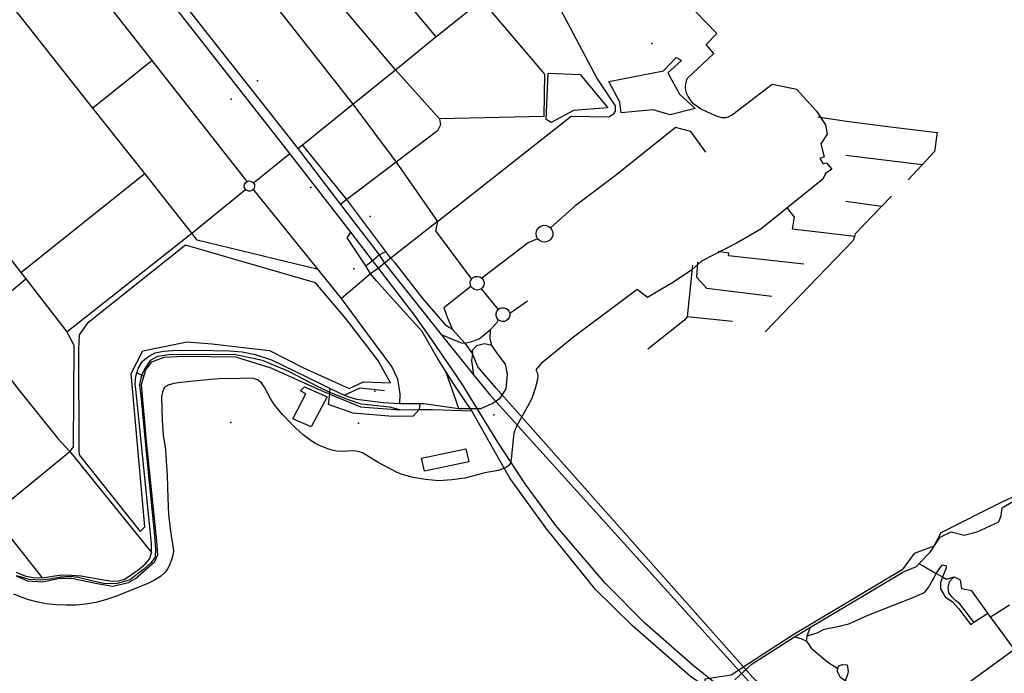
# Model space of a CAD drawing. Units: millimetres. Extents: x 16790679 to 16852295, y -4073681 to -3998210.
# Drawn here: x 16826496 to 16827827, y -4010064 to -4009180 of the extents above; entities that cross this region are included whole.
import ezdxf

# ---------------------------------------------------------------- set-up
doc = ezdxf.new("R2010")
doc.units = ezdxf.units.MM
for name, color, linetype, true_color in [('Sydney.Amenity', 7, 'Continuous', 0xfdeada), ('Sydney.Boundary', 7, 'Continuous', 0x548dd4), ('Sydney.Cycleway', 7, 'Continuous', 0xfac08f), ('Sydney.Highway', 7, 'Continuous', 0xd0ddae), ('Sydney.Leisure', 7, 'Continuous', 0xdbeef3), ('Sydney.Man Made', 7, 'Continuous', 0x4f81bd), ('Sydney.Natural', 7, 'Continuous', 0xdbe5f1)]:
    doc.layers.add(name, color=color, linetype=linetype, true_color=true_color)
doc.layers.add('Sydney.Building', color=252, linetype='Continuous')

msp = doc.modelspace()

# ---------------------------------------------------------------- linework, layer by layer
at = {"layer": 'Sydney.Amenity'}
for p in [(16826817.3, -4009262.8), (16826781.5, -4009287.5), (16826969.7, -4009446), (16826947.4, -4009516.8), (16826976.1, -4009682.5), (16827136.8, -4009714.6), (16826953.7, -4009725.8)]:
    msp.add_point(p, dxfattribs=at)
at = {"layer": 'Sydney.Boundary', "flags": 128}
for points in [[(16827573.6, -4009303.6), (16827546.9, -4009274.5), (16827513.5, -4009267.8), (16827459.6, -4009308.8), (16827453.5, -4009311.8), (16827450.5, -4009312.6), (16827445.9, -4009312.7), (16827441, -4009311.6), (16827435.8, -4009309.8), (16827426, -4009305.2), (16827416.5, -4009300.4), (16827411.8, -4009297.6), (16827407.7, -4009294.4), (16827404.2, -4009290.7), (16827399.9, -4009284), (16827398.2, -4009280.4), (16827397, -4009276.7), (16827396.3, -4009273), (16827396.3, -4009270.1), (16827397.1, -4009264.3), (16827397.9, -4009261.5), (16827398.9, -4009259), (16827434.5, -4009225.6), (16827424.2, -4009213.7), (16827438.5, -4009198.8), (16827380.4, -4009138.5)], [(16827573.6, -4009303.6), (16827585.8, -4009322.1), (16827587.8, -4009335), (16827579.4, -4009347.7), (16827583.8, -4009365.4), (16827578, -4009367.7), (16827582.4, -4009374.8), (16827587.1, -4009373.7), (16827594, -4009382), (16827585.8, -4009387.8), (16827582.1, -4009395.8), (16827497.9, -4009463.5), (16827466.1, -4009481.8), (16827417.9, -4009506.7), (16827404.8, -4009518.1), (16827380, -4009535.2), (16827344.7, -4009555.8), (16827330.7, -4009544.9), (16827244.6, -4009609.5), (16827217.9, -4009630.8), (16827201.1, -4009644.9), (16827193.8, -4009653.6), (16827195.4, -4009657.2), (16827196.3, -4009661.1), (16827196.1, -4009666.5), (16827192.9, -4009678.8), (16827188.6, -4009691.1), (16827186.8, -4009695.2), (16827168.9, -4009727.3), (16827166.2, -4009733), (16827164.2, -4009739), (16827163.3, -4009743), (16827160.4, -4009774.9), (16827159.4, -4009779.3), (16827157.4, -4009782.7), (16827155.6, -4009784.3), (16827151.3, -4009786.7), (16827142.6, -4009789.9), (16827124.8, -4009792.8), (16827097.5, -4009799.9), (16827080, -4009802.4), (16827062.5, -4009803.6), (16827044.7, -4009802), (16827027.9, -4009799.2), (16827011.7, -4009794.5), (16827005.3, -4009791.9), (16826980.3, -4009778.8), (16826959.1, -4009765.9), (16826953.4, -4009763.9), (16826947.7, -4009763.1), (16826929.9, -4009763.9), (16826924, -4009763.4), (16826918.1, -4009762.1), (16826912.3, -4009760.3), (16826900.9, -4009755.8), (16826895.5, -4009753.1), (16826889.8, -4009749.6), (16826879, -4009741.3), (16826868.8, -4009732.2), (16826862.6, -4009726.3), (16826850.9, -4009713.8), (16826839.9, -4009700.5), (16826835.4, -4009693.4), (16826827.2, -4009677.7), (16826822.8, -4009671.2), (16826817.1, -4009666.9), (16826811.9, -4009665.3), (16826806.1, -4009664.7), (16826793.7, -4009665.4), (16826765.4, -4009665.9), (16826754.1, -4009666.6), (16826713.4, -4009670.8), (16826704.1, -4009672), (16826696.4, -4009674.1), (16826691, -4009678.1), (16826688.5, -4009683.6), (16826687.5, -4009690.2), (16826688.2, -4009722), (16826689.7, -4009741.7), (16826692.7, -4009761.3), (16826693, -4009770), (16826695, -4009796.4), (16826695.9, -4009827.7), (16826697, -4009848.7), (16826699.1, -4009868.6), (16826703.6, -4009898.3), (16826702.6, -4009904.3), (16826700.9, -4009910.3), (16826698.6, -4009916.4), (16826695.7, -4009922), (16826692.2, -4009927.1), (16826686, -4009933.2), (16826677.8, -4009938.2), (16826668.8, -4009942.4), (16826637.8, -4009955.2), (16826624.9, -4009960.2), (16826611.7, -4009964.6), (16826598.4, -4009968), (16826585, -4009970.4), (16826571.8, -4009971.6), (16826558.3, -4009972), (16826544.7, -4009971.4), (16826531.4, -4009970), (16826518.3, -4009967.4), (16826508, -4009964.5), (16826497.6, -4009961), (16826487.4, -4009956.7)], [(16828102.3, -4009655.9), (16828099.4, -4009718.3), (16828075.5, -4009763.3), (16827987.7, -4009792), (16827891.4, -4009800.8), (16827823.3, -4009832.8), (16827741.4, -4009874.2), (16827732, -4009892), (16827705.5, -4009901.8), (16827689.1, -4009924.1), (16827542.6, -4010011.4), (16827502.1, -4010037.5), (16827458, -4010066.3), (16827422.4, -4010071.9), (16827420, -4010099.4), (16827380.1, -4010163.9), (16827373.5, -4010227.5), (16827352.3, -4010293.8), (16827331.4, -4010319.5), (16827302.5, -4010341.7), (16827272.9, -4010356.5), (16827241.5, -4010364), (16827189.3, -4010364.7)], [(16828102.3, -4009655.9), (16828099.4, -4009718.3), (16828075.5, -4009763.3), (16827987.7, -4009792), (16827891.4, -4009800.8), (16827823.3, -4009832.8), (16827741.4, -4009874.2), (16827732, -4009892), (16827705.5, -4009901.8), (16827689.1, -4009924.1), (16827542.6, -4010011.4), (16827502.1, -4010037.5), (16827458, -4010066.3), (16827422.4, -4010071.9), (16827420, -4010099.4), (16827380.1, -4010163.9), (16827373.5, -4010227.5), (16827352.3, -4010293.8), (16827331.4, -4010319.5), (16827302.5, -4010341.7), (16827272.9, -4010356.5), (16827241.5, -4010364), (16827189.3, -4010364.7)]]:
    msp.add_lwpolyline(points, dxfattribs=at)
at = {"layer": 'Sydney.Building', "flags": 128}
msp.add_lwpolyline([(16826880.9, -4009676.5), (16826911.3, -4009690.1), (16826890, -4009730.8), (16826865.2, -4009719.6), (16826882.6, -4009686), (16826875.2, -4009682.1), (16826880.9, -4009676.5)], dxfattribs=at)
at = {"layer": 'Sydney.Building'}
msp.add_point((16827350.6, -4009212.1), dxfattribs=at)
at = {"layer": 'Sydney.Cycleway', "flags": 128}
for points in [[(16826525.7, -4008758.9), (16826525.9, -4008759.2), (16826686.9, -4008964.2), (16826946.1, -4009294.3)], [(16827140.3, -4009678.3), (16827115.5, -4009649.7), (16827107.9, -4009631.8)], [(16827520.3, -4010100.6), (16827487.2, -4010069.4), (16827140.3, -4009678.3)], [(16827037, -4009699), (16827035.8, -4009707.4)]]:
    msp.add_lwpolyline(points, dxfattribs=at)
at = {"layer": 'Sydney.Highway', "flags": 128}
for points in [[(16826759.7, -4008572.6), (16826794.7, -4008630.9), (16826839.2, -4008727), (16826966.9, -4008801.1), (16827137, -4009077.4), (16827219.4, -4009151.4), (16827276.7, -4009260), (16827301.1, -4009296.4), (16827300.9, -4009303.8), (16827298.4, -4009307.9)], [(16826622.2, -4008682.3), (16826667.4, -4008736.3), (16826825.6, -4008925.1), (16827058.5, -4009203.4)], [(16827063.2, -4009314.1), (16827003.7, -4009247.7), (16826564.7, -4008728.2)], [(16826525.7, -4008758.9), (16826525.9, -4008759.2), (16826686.9, -4008964.2), (16826946.1, -4009294.3)], [(16826861.1, -4009361), (16826599.6, -4009026.9), (16826547.8, -4008961.8), (16826441.5, -4008825.9)], [(16826728.2, -4009468.5), (16826664.7, -4009388), (16826594.5, -4009299.5), (16826467.2, -4009138.9), (16826374, -4009019.9), (16826305.7, -4008932.7)], [(16826611.5, -4009023.8), (16826871.9, -4009354.4), (16826929.5, -4009429.9), (16826981.6, -4009498.2), (16826989.1, -4009509.5)], [(16826803.1, -4009398.8), (16826674.9, -4009235.4), (16826548.5, -4009074.2), (16826544.6, -4009069), (16826529.2, -4009048.8)], [(16826061.8, -4009127), (16826078.4, -4009147.6), (16826129.4, -4009213), (16826196.1, -4009299), (16826275.9, -4009400), (16826358, -4009508.4), (16826427.5, -4009593.9), (16826493.8, -4009680), (16826547.2, -4009746.6), (16826563.3, -4009764.2), (16826673.6, -4009900.8)], [(16826207.8, -4009148.2), (16826275.6, -4009235.7), (16826303, -4009269.8), (16826351.3, -4009333.4), (16826354.8, -4009338), (16826497.2, -4009521.9), (16826504, -4009530.6), (16826559.3, -4009602), (16826568.7, -4009620.3), (16826568, -4009757.8), (16826563.3, -4009764.2)], [(16826946.1, -4009294.3), (16827003.7, -4009247.7), (16827058.5, -4009203.4), (16827120.7, -4009153)], [(16827205, -4009311), (16827205.9, -4009253.6), (16827120.7, -4009153)], [(16826674.9, -4009235.4), (16826594.5, -4009299.5)], [(16826871.9, -4009354.4), (16826878.2, -4009349.3), (16826946.1, -4009294.3)], [(16826946.1, -4009294.3), (16827004.9, -4009372.5), (16827060.5, -4009452.8), (16827058, -4009465.4), (16827106.6, -4009531.1)], [(16827205, -4009311), (16827063.2, -4009314.1), (16827064.7, -4009322), (16827060.7, -4009330.1), (16827004.9, -4009372.5), (16826937.9, -4009423.1), (16826929.5, -4009429.9)], [(16827060.5, -4009452.8), (16827241.5, -4009310.3), (16827292.7, -4009311.4), (16827298.4, -4009307.9)], [(16827382.8, -4009325.7), (16827300.9, -4009391.4), (16827246.7, -4009432.4), (16827213.4, -4009461.3)], [(16827423.7, -4009359.1), (16827403.3, -4009331.1), (16827382.8, -4009325.7)], [(16827080.9, -4009599.1), (16827072.9, -4009594), (16827041.5, -4009557.5), (16827003.3, -4009509), (16826997.8, -4009502.7), (16826991, -4009493.5), (16826937.9, -4009423.1), (16826878.2, -4009349.3)], [(16826811.9, -4009400.8), (16826861.1, -4009361)], [(16827029.9, -4009580.1), (16826980.7, -4009515.9), (16826972.7, -4009505.5), (16826943.4, -4009467.5), (16826861.1, -4009361)], [(16826497.2, -4009521.9), (16826664.7, -4009388)], [(16826801, -4009409.7), (16826799.7, -4009407.6), (16826799.3, -4009405.2), (16826799.6, -4009402.8), (16826800.8, -4009400.6), (16826803.1, -4009398.8), (16826805.4, -4009398.1), (16826807.8, -4009398.2), (16826810.1, -4009399.1), (16826811.9, -4009400.8), (16826813, -4009403), (16826813.3, -4009405.4), (16826812.8, -4009407.8), (16826811.6, -4009409.6), (16826809.7, -4009411.2), (16826807.4, -4009412), (16826805, -4009412), (16826802.7, -4009411.1), (16826801, -4009409.7)], [(16826559.3, -4009602), (16826728.2, -4009468.5), (16826801, -4009409.7)], [(16827009.9, -4009699.2), (16827010.1, -4009686.1), (16827007.1, -4009666.3), (16826999.1, -4009649.2), (16826966.6, -4009605.3), (16826931, -4009556.9), (16826899.3, -4009517.9), (16826811.6, -4009409.6)], [(16827060.5, -4009452.8), (16826997.8, -4009502.7)], [(16827216.7, -4009467.9), (16827216.6, -4009471.7), (16827215.3, -4009475.2), (16827212.9, -4009478.1), (16827209.7, -4009480.1), (16827206, -4009480.9), (16827202.3, -4009480.4), (16827198.9, -4009478.8), (16827196.2, -4009476.2), (16827194.5, -4009472.8), (16827194, -4009469.1), (16827194.7, -4009465.5), (16827196.6, -4009462.2), (16827199.5, -4009459.8), (16827202.9, -4009458.4), (16827206.7, -4009458.1), (16827210.3, -4009459.2), (16827213.4, -4009461.3), (16827215.6, -4009464.3), (16827216.7, -4009467.9)], [(16826899.3, -4009517.9), (16826735.4, -4009478.4), (16826728.2, -4009468.5)], [(16826963.8, -4009513), (16826938.5, -4009474.8), (16826943.4, -4009467.5)], [(16827196.2, -4009476.2), (16827183.5, -4009481.6), (16827124.1, -4009527), (16827120.8, -4009529.6)], [(16826185.1, -4009499.8), (16826255.3, -4009590.3), (16826322.2, -4009675.7), (16826389.7, -4009761.9), (16826458.2, -4009849.6), (16826526.1, -4009934.9)], [(16826963.8, -4009513), (16826972.7, -4009505.5), (16826981.6, -4009498.2), (16826991, -4009493.5)], [(16826997.8, -4009502.7), (16826989.1, -4009509.5)], [(16826989.1, -4009509.5), (16826980.7, -4009515.9), (16826969.9, -4009523.7), (16826931, -4009556.9)], [(16827083.7, -4009674.1), (16827071.8, -4009655.9), (16827061, -4009638.6), (16827039.8, -4009601.9), (16826993.2, -4009549.9), (16826978.5, -4009533.6), (16826969.9, -4009523.7), (16826963.8, -4009513)], [(16826989.1, -4009509.5), (16827065.8, -4009605.8), (16827109.3, -4009660.1), (16827131.8, -4009687.6)], [(16825925.7, -4009987.6), (16826016.7, -4009916.1), (16826138.1, -4009822), (16826199.8, -4009774.1), (16826322.2, -4009675.7), (16826427.5, -4009593.9), (16826504, -4009530.6)], [(16827118.1, -4009527.8), (16827120.8, -4009529.6), (16827122.5, -4009531.7), (16827123.5, -4009534.3), (16827123.7, -4009537.1), (16827123.1, -4009539.8), (16827121.7, -4009542.2), (16827119.7, -4009544.1), (16827116.8, -4009545.4), (16827113.7, -4009545.8), (16827110.6, -4009545), (16827108, -4009543.3), (16827106, -4009540.7), (16827105.2, -4009538.4), (16827105, -4009535.8), (16827105.5, -4009533.3), (16827106.6, -4009531.1), (16827108.9, -4009528.8), (16827111.8, -4009527.4), (16827115, -4009527.1), (16827118.1, -4009527.8)], [(16827106, -4009540.7), (16827069.4, -4009569.9)], [(16827119.7, -4009544.1), (16827142.9, -4009571.9)], [(16827069.4, -4009569.9), (16827074, -4009582.5), (16827080.9, -4009599.1), (16827097.5, -4009617.5), (16827107.9, -4009631.8)], [(16827156.1, -4009585.1), (16827153.9, -4009587), (16827151.2, -4009588), (16827148.2, -4009588.2), (16827145.4, -4009587.4), (16827143, -4009585.9), (16827141, -4009583.4), (16827139.9, -4009580.4), (16827139.9, -4009577.3), (16827140.9, -4009574.3), (16827142.9, -4009571.9), (16827145.2, -4009570.3), (16827147.9, -4009569.5), (16827150.8, -4009569.6), (16827153.4, -4009570.4), (16827155.7, -4009572.1), (16827157.4, -4009574.3), (16827158.4, -4009577), (16827158.5, -4009579.9), (16827157.7, -4009582.7), (16827156.1, -4009585.1)], [(16827158.4, -4009577), (16827182.4, -4009560.4)], [(16827093.8, -4009672.2), (16827053.5, -4009613.2), (16827029.9, -4009580.1)], [(16827143, -4009585.9), (16827140.4, -4009590.3), (16827132.3, -4009599.2)], [(16827065.8, -4009605.8), (16827092.6, -4009617), (16827097.5, -4009617.5), (16827107, -4009615.4), (16827117, -4009611.7), (16827132.3, -4009599.2)], [(16827089.7, -4009705.8), (16827119.3, -4009705.8), (16827133.6, -4009699.4), (16827145.3, -4009691.7), (16827153.8, -4009679.1), (16827155.6, -4009659.3), (16827152.5, -4009645.8), (16827143, -4009632.8), (16827134, -4009620.6), (16827132, -4009611.1), (16827132.3, -4009599.2)], [(16827134, -4009620.6), (16827124.1, -4009618.4), (16827113.3, -4009621.1), (16827107.7, -4009627.4), (16827107.9, -4009631.8), (16827106.8, -4009640.8), (16827109.3, -4009660.1)], [(16827009.8, -4009707.7), (16826996.4, -4009703.9), (16826957.4, -4009699.9), (16826940.1, -4009694.1), (16826915.2, -4009684), (16826899.5, -4009676.7), (16826859.6, -4009656), (16826824.1, -4009641.1), (16826785.7, -4009632.7), (16826739.9, -4009633.3), (16826700.3, -4009632.8), (16826682.1, -4009635.4), (16826672.1, -4009640.8), (16826665.2, -4009651.2), (16826660.5, -4009660.8), (16826657.8, -4009673.7), (16826659.3, -4009688.8), (16826662.5, -4009722.1), (16826670.6, -4009805.9), (16826677.3, -4009873.5), (16826679, -4009896.2), (16826678.7, -4009906.8), (16826673.1, -4009914.6), (16826663.6, -4009923.2), (16826656.1, -4009928.6), (16826644.8, -4009937.5), (16826626.1, -4009943.1), (16826609, -4009942.5), (16826589.1, -4009937.8), (16826574.8, -4009934.6), (16826562.8, -4009933.1), (16826550.9, -4009933.8), (16826535.9, -4009936.5), (16826524.3, -4009938), (16826508.2, -4009937.2), (16826499.7, -4009934.3), (16826490.9, -4009932.2)], [(16826490.9, -4009932.2), (16826506.1, -4009938.8), (16826526.4, -4009940.3), (16826550, -4009935.5), (16826565.5, -4009935.2), (16826600.2, -4009942.6), (16826621.4, -4009946.2), (16826642.5, -4009941.2), (16826652.1, -4009935.8), (16826678.4, -4009912.8), (16826682.3, -4009903.6), (16826681.1, -4009885.1), (16826667, -4009750.1), (16826660.2, -4009673.4), (16826663.4, -4009662.6), (16826666.1, -4009653.4), (16826674.2, -4009642.6), (16826690.9, -4009636.6), (16826718.1, -4009635.1), (16826787.4, -4009636), (16826835.4, -4009650.7), (16826903.2, -4009681.7), (16826915, -4009686.5), (16826956.6, -4009703.5), (16827009.8, -4009707.7)], [(16826502.6, -4009932.2), (16826513.6, -4009934.6), (16826526.1, -4009934.9), (16826539.9, -4009932.8), (16826552.7, -4009931), (16826565.5, -4009931.3), (16826578.1, -4009932.2), (16826601.7, -4009936.4), (16826617.8, -4009939), (16826627.7, -4009939.4), (16826637.5, -4009936.7), (16826646.4, -4009930.7), (16826657.5, -4009922.6), (16826665.9, -4009915.8), (16826671.5, -4009908.6), (16826673.6, -4009900.8), (16826673.6, -4009888.3), (16826653.3, -4009688.2), (16826651.5, -4009672.1), (16826652.4, -4009662), (16826654, -4009657.6), (16826656, -4009651.8), (16826661.7, -4009642), (16826669.8, -4009635.7), (16826678.7, -4009630.6), (16826690.1, -4009628.2), (16826709.2, -4009627), (16826757.2, -4009627.6), (16826779.3, -4009628), (16826796.4, -4009629.4), (16826814, -4009632.7), (16826836, -4009640.2), (16826866.8, -4009654.8), (16826903.8, -4009673), (16826915.6, -4009678.9), (16826934.3, -4009687.7)], [(16827140.3, -4009678.3), (16827115.5, -4009649.7), (16827107.9, -4009631.8)], [(16826663.4, -4009662.6), (16826660.5, -4009660.8), (16826654, -4009657.6)], [(16827089.7, -4009705.8), (16827071.8, -4009655.9)], [(16827035.8, -4009707.4), (16827027.8, -4009716.3), (16827000.3, -4009716.6), (16826946.2, -4009712.1), (16826913.1, -4009700.2), (16826915, -4009686.5), (16826915.2, -4009684), (16826915.6, -4009678.9)], [(16826934.3, -4009687.7), (16826956.1, -4009677.8), (16826988.9, -4009681.4)], [(16827107.1, -4009709.2), (16827083.7, -4009674.1)], [(16827501, -4010120.9), (16827482.6, -4010109.1), (16827451.1, -4010087.9), (16827434.2, -4010075.5), (16827406.6, -4010053.6), (16827341.3, -4009996.3), (16827287.4, -4009942.1), (16827220.8, -4009863.9), (16827179.3, -4009807.8), (16827142.4, -4009751.3), (16827093.8, -4009672.2)], [(16827520.3, -4010100.6), (16827487.2, -4010069.4), (16827140.3, -4009678.3)], [(16826934.3, -4009687.7), (16826940.8, -4009690.1), (16826951.3, -4009693.3), (16826987, -4009697.9), (16827009.9, -4009699.2), (16827037, -4009699), (16827042.4, -4009698.9)], [(16827131.8, -4009687.6), (16827490, -4010083.9), (16827512.3, -4010105.6)], [(16827037, -4009699), (16827035.8, -4009707.4)], [(16827042.4, -4009698.9), (16827089.7, -4009705.8)], [(16827009.8, -4009707.7), (16827035.8, -4009707.4)], [(16827035.8, -4009707.4), (16827053.8, -4009707.3)], [(16827053.8, -4009707.3), (16827107.1, -4009709.2)], [(16827495, -4010130.3), (16827484, -4010123.6), (16827402.8, -4010068.3), (16827323.9, -4009999.1), (16827274.4, -4009950.4), (16827208.4, -4009869.2), (16827158.5, -4009800.2), (16827112.1, -4009718), (16827107.1, -4009709.2)], [(16826458.2, -4009849.6), (16826563.3, -4009764.2)], [(16827463.1, -4010072.8), (16827486.4, -4010051), (16827543.7, -4010014.6), (16827565.2, -4010001.5), (16827650.9, -4009950.4), (16827690, -4009927.1), (16827708.5, -4009919.3), (16827712.1, -4009915.6), (16827727, -4009900.2), (16827740.5, -4009879.9), (16827755.4, -4009872.8), (16827773, -4009877), (16827790.9, -4009872.8), (16827820.2, -4009859.3), (16827823.2, -4009850.7), (16827824.6, -4009840.2), (16827875.7, -4009810.1)], [(16827561, -4010013.4), (16827574.4, -4010009.2), (16827584, -4010004.1), (16827600.1, -4010001.1), (16827617.1, -4009997), (16827644.3, -4009984.7), (16827700.5, -4009962.6), (16827719.6, -4009954.6), (16827724.9, -4009947.7), (16827733.9, -4009931.6), (16827735.5, -4009929.1), (16827739.9, -4009922.3), (16827743.8, -4009917.3), (16827748.8, -4009918.5), (16827748.8, -4009921.7), (16827743.7, -4009933.4), (16827741, -4009941.4), (16827741, -4009949.8), (16827747.6, -4009960.5), (16827757.5, -4009967.4), (16827766.1, -4009976.7), (16827782, -4009998.2), (16827786.4, -4009994.6), (16827767.3, -4009969.8), (16827762, -4009965.9), (16827756.9, -4009961.1), (16827752.4, -4009954.9), (16827751.5, -4009948), (16827753.3, -4009939.9), (16827759.6, -4009933.7), (16827767.6, -4009937.5), (16827769.7, -4009949.5)], [(16827712.1, -4009915.6), (16827735.5, -4009929.1), (16827743.7, -4009933.4), (16827749.4, -4009936.5), (16827759.6, -4009933.7)], [(16826490.9, -4009927.1), (16826502.6, -4009932.2)], [(16827913.8, -4010131), (16827886.8, -4010095), (16827841.4, -4010031.8), (16827811.4, -4009991.3), (16827809, -4009988), (16827805, -4009982.4), (16827783.5, -4009952.2), (16827769.7, -4009949.5)], [(16827834.4, -4009971.9), (16827823.4, -4009979), (16827809, -4009988)], [(16827786.4, -4009994.6), (16827805, -4009982.4)], [(16827543.7, -4010014.6), (16827552.4, -4010017), (16827560.1, -4010020.6), (16827561, -4010013.4), (16827565.2, -4010001.5)], [(16827560.1, -4010020.6), (16827564.7, -4010027.5)], [(16827602.2, -4010057.7), (16827588.7, -4010049.4), (16827568.4, -4010032.4), (16827564.7, -4010027.5)], [(16827841.4, -4010031.8), (16827724.2, -4010117.1), (16827709.4, -4010127.9), (16827686, -4010125.9), (16827660.7, -4010110.6), (16827636.3, -4010094.4), (16827620, -4010080.2), (16827612.4, -4010074.3), (16827606.1, -4010069.5), (16827601.4, -4010060.9), (16827602.2, -4010057.7), (16827603.1, -4010053.9), (16827608.7, -4010051.9), (16827615, -4010052.7), (16827616.4, -4010061.4), (16827615.5, -4010065.7), (16827612.4, -4010074.3)]]:
    msp.add_lwpolyline(points, dxfattribs=at)
at = {"layer": 'Sydney.Highway'}
msp.add_point((16826889.2, -4009407.1), dxfattribs=at)
at = {"layer": 'Sydney.Leisure', "flags": 128}
for points in [[(16827309.3, -4009305.8), (16827307.2, -4009291.7), (16827292.3, -4009263.6), (16827366.6, -4009249), (16827383.4, -4009231.1), (16827390.8, -4009235), (16827372.3, -4009252), (16827387.9, -4009280.6), (16827409.3, -4009300), (16827375.6, -4009308.7), (16827352.3, -4009302.1), (16827309.3, -4009305.8)], [(16827207.5, -4009315), (16827210.5, -4009252.5), (16827253.5, -4009254.1), (16827291.1, -4009299.4), (16827244.5, -4009302.8), (16827214.4, -4009318.9), (16827207.5, -4009315)], [(16826941.1, -4009679), (16826960.6, -4009669.7), (16826997.3, -4009670.9), (16826980, -4009640.4), (16826936.1, -4009583.7), (16826895.8, -4009536), (16826719.6, -4009484.9), (16826587, -4009590.9), (16826576, -4009606.1), (16826575.1, -4009626.1), (16826575.7, -4009762.8), (16826576, -4009768.5), (16826658.7, -4009872.4), (16826664.7, -4009865.8), (16826646.2, -4009658.7), (16826662.3, -4009627.9), (16826722, -4009615.6), (16826755.4, -4009618.6), (16826833.4, -4009627.6), (16826879.4, -4009650.9), (16826941.1, -4009679)], [(16827103.2, -4009778.1), (16827043, -4009790.5), (16827039, -4009772.8), (16827099.2, -4009760.4), (16827103.2, -4009778.1)]]:
    msp.add_lwpolyline(points, dxfattribs=at)
at = {"layer": 'Sydney.Man Made', "flags": 128}
for points in [[(16827575, -4009311.6), (16827614, -4009317.4), (16827673.7, -4009325.1), (16827736.8, -4009332.6), (16827733.2, -4009358.4), (16827716.5, -4009376.3), (16827697.4, -4009396.8)], [(16827716.5, -4009376.3), (16827613.3, -4009363.8)], [(16827674.7, -4009418.8), (16827661.4, -4009432.7), (16827625.9, -4009469.8), (16827624.9, -4009473.1), (16827623.2, -4009478.8), (16827504, -4009602)], [(16827661.4, -4009432.7), (16827613.1, -4009426)], [(16827624.9, -4009473.1), (16827541, -4009463.2), (16827543.6, -4009447.1), (16827533.4, -4009433.6)], [(16827556.2, -4009510.6), (16827454.4, -4009499.2), (16827454.7, -4009495.6), (16827440.4, -4009493.4)], [(16827405.8, -4009512.1), (16827398.6, -4009581.8), (16827395, -4009586.2), (16827345.4, -4009625.4)], [(16827512.8, -4009554.2), (16827425, -4009543.6), (16827411.7, -4009528.7), (16827412.8, -4009507.6)], [(16827459.9, -4009588.3), (16827398.6, -4009581.8)]]:
    msp.add_lwpolyline(points, dxfattribs=at)
at = {"layer": 'Sydney.Natural', "flags": 128}
for points in [[(16827573.6, -4009303.6), (16827546.9, -4009274.5), (16827513.5, -4009267.8), (16827459.6, -4009308.8), (16827453.5, -4009311.8), (16827450.5, -4009312.6), (16827445.9, -4009312.7), (16827441, -4009311.6), (16827435.8, -4009309.8), (16827426, -4009305.2), (16827416.5, -4009300.4), (16827411.8, -4009297.6), (16827407.7, -4009294.4), (16827404.2, -4009290.7), (16827399.9, -4009284), (16827398.2, -4009280.4), (16827397, -4009276.7), (16827396.3, -4009273), (16827396.3, -4009270.1), (16827397.1, -4009264.3), (16827397.9, -4009261.5), (16827398.9, -4009259), (16827434.5, -4009225.6), (16827424.2, -4009213.7), (16827438.5, -4009198.8), (16827380.4, -4009138.5)], [(16827573.6, -4009303.6), (16827585.8, -4009322.1), (16827587.8, -4009335), (16827579.4, -4009347.7), (16827583.8, -4009365.4), (16827578, -4009367.7), (16827582.4, -4009374.8), (16827587.1, -4009373.7), (16827594, -4009382), (16827585.8, -4009387.8), (16827582.1, -4009395.8), (16827497.9, -4009463.5), (16827466.1, -4009481.8), (16827417.9, -4009506.7), (16827404.8, -4009518.1), (16827380, -4009535.2), (16827344.7, -4009555.8), (16827330.7, -4009544.9), (16827244.6, -4009609.5), (16827217.9, -4009630.8), (16827201.1, -4009644.9), (16827193.8, -4009653.6), (16827195.4, -4009657.2), (16827196.3, -4009661.1), (16827196.1, -4009666.5), (16827192.9, -4009678.8), (16827188.6, -4009691.1), (16827186.8, -4009695.2), (16827168.9, -4009727.3), (16827166.2, -4009733), (16827164.2, -4009739), (16827163.3, -4009743), (16827160.4, -4009774.9), (16827159.4, -4009779.3), (16827157.4, -4009782.7), (16827155.6, -4009784.3), (16827151.3, -4009786.7), (16827142.6, -4009789.9), (16827124.8, -4009792.8), (16827097.5, -4009799.9), (16827080, -4009802.4), (16827062.5, -4009803.6), (16827044.7, -4009802), (16827027.9, -4009799.2), (16827011.7, -4009794.5), (16827005.3, -4009791.9), (16826980.3, -4009778.8), (16826959.1, -4009765.9), (16826953.4, -4009763.9), (16826947.7, -4009763.1), (16826929.9, -4009763.9), (16826924, -4009763.4), (16826918.1, -4009762.1), (16826912.3, -4009760.3), (16826900.9, -4009755.8), (16826895.5, -4009753.1), (16826889.8, -4009749.6), (16826879, -4009741.3), (16826868.8, -4009732.2), (16826862.6, -4009726.3), (16826850.9, -4009713.8), (16826839.9, -4009700.5), (16826835.4, -4009693.4), (16826827.2, -4009677.7), (16826822.8, -4009671.2), (16826817.1, -4009666.9), (16826811.9, -4009665.3), (16826806.1, -4009664.7), (16826793.7, -4009665.4), (16826765.4, -4009665.9), (16826754.1, -4009666.6), (16826713.4, -4009670.8), (16826704.1, -4009672), (16826696.4, -4009674.1), (16826691, -4009678.1), (16826688.5, -4009683.6), (16826687.5, -4009690.2), (16826688.2, -4009722), (16826689.7, -4009741.7), (16826692.7, -4009761.3), (16826693, -4009770), (16826695, -4009796.4), (16826695.9, -4009827.7), (16826697, -4009848.7), (16826699.1, -4009868.6), (16826703.6, -4009898.3), (16826702.6, -4009904.3), (16826700.9, -4009910.3), (16826698.6, -4009916.4), (16826695.7, -4009922), (16826692.2, -4009927.1), (16826686, -4009933.2), (16826677.8, -4009938.2), (16826668.8, -4009942.4), (16826637.8, -4009955.2), (16826624.9, -4009960.2), (16826611.7, -4009964.6), (16826598.4, -4009968), (16826585, -4009970.4), (16826571.8, -4009971.6), (16826558.3, -4009972), (16826544.7, -4009971.4), (16826531.4, -4009970), (16826518.3, -4009967.4), (16826508, -4009964.5), (16826497.6, -4009961), (16826487.4, -4009956.7)], [(16828102.3, -4009655.9), (16828099.4, -4009718.3), (16828075.5, -4009763.3), (16827987.7, -4009792), (16827891.4, -4009800.8), (16827823.3, -4009832.8), (16827741.4, -4009874.2), (16827732, -4009892), (16827705.5, -4009901.8), (16827689.1, -4009924.1), (16827542.6, -4010011.4), (16827502.1, -4010037.5), (16827458, -4010066.3), (16827422.4, -4010071.9), (16827420, -4010099.4), (16827380.1, -4010163.9), (16827373.5, -4010227.5), (16827352.3, -4010293.8), (16827331.4, -4010319.5), (16827302.5, -4010341.7), (16827272.9, -4010356.5), (16827241.5, -4010364), (16827189.3, -4010364.7)]]:
    msp.add_lwpolyline(points, dxfattribs=at)
at = {"layer": 'Sydney.Natural'}
msp.add_point((16826781, -4009724.8), dxfattribs=at)

doc.saveas('drawing.dxf')
